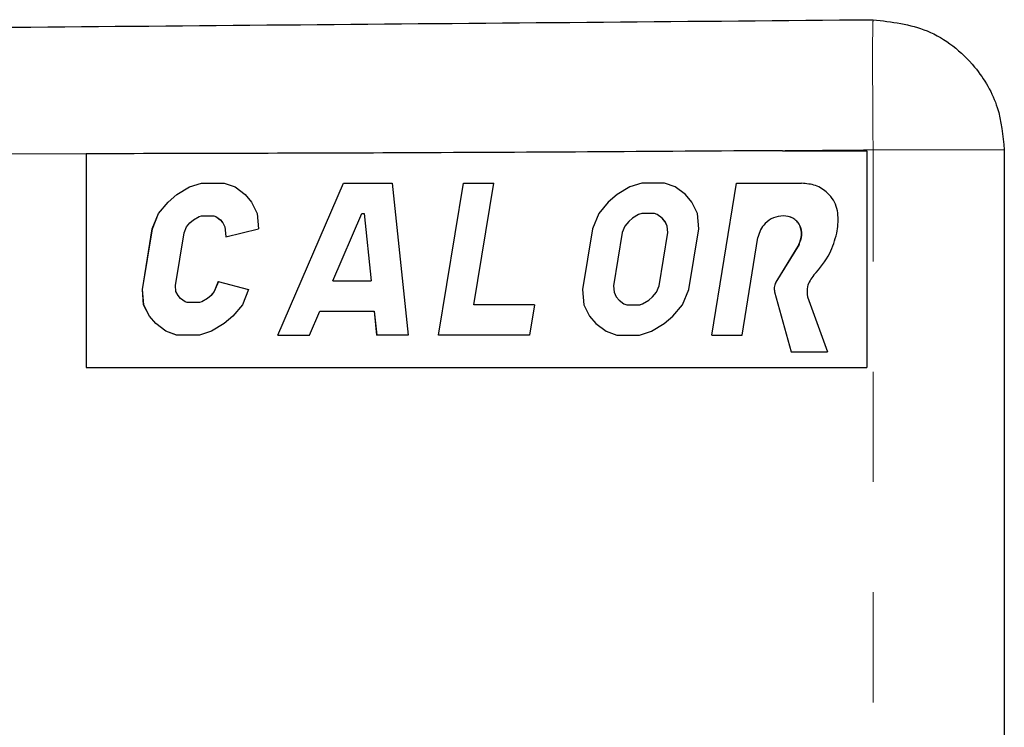
# Model space of a CAD drawing. Units: millimetres. Extents: x 148 to 259, y 96 to 253.
# Drawn here: x 248 to 259, y 111 to 119 of the extents above; entities that cross this region are included whole.
import ezdxf

# ---------------------------------------------------------------- set-up
doc = ezdxf.new("R2010")
doc.units = ezdxf.units.MM
doc.linetypes.add('PHANTOM', pattern=[12.7, 6.35, -1.27, 1.27, -1.27, 1.27, -1.27])

msp = doc.modelspace()

# ---------------------------------------------------------------- linework, layer by layer
at = {"color": 7, "linetype": 'Continuous', "lineweight": 25}
for p, q in [((248.834, 117.638), (248.834, 115.174)), ((256.863, 117.674), (257.834, 117.674)), ((257.834, 117.674), (257.834, 115.174)), ((257.834, 117.674), (257.834, 115.174)), ((257.834, 117.674), (257.834, 117.674)), ((259.42, 117.683), (259.42, 103.697)), ((250.026, 117.256), (250.165, 117.299)), ((250.027, 117.256), (250.165, 117.299)), ((250.165, 117.299), (250.427, 117.299)), ((250.427, 117.299), (250.551, 117.256)), ((251.046, 115.549), (251.802, 117.299)), ((251.046, 115.549), (251.803, 117.299)), ((251.802, 117.299), (252.364, 117.299)), ((252.364, 117.299), (252.546, 115.549)), ((252.896, 115.549), (253.183, 117.299)), ((252.896, 115.549), (253.184, 117.299)), ((253.183, 117.299), (253.533, 117.299)), ((253.303, 115.899), (253.533, 117.299)), ((255.239, 117.299), (255.101, 117.256)), ((255.24, 117.299), (255.101, 117.256)), ((255.502, 117.299), (255.239, 117.299)), ((255.626, 117.256), (255.502, 117.299)), ((256.046, 115.549), (256.333, 117.299)), ((256.046, 115.549), (256.334, 117.299)), ((256.333, 117.299), (257.083, 117.299)), ((249.779, 117.081), (249.881, 117.168)), ((249.779, 117.081), (249.881, 117.168)), ((249.881, 117.168), (250.026, 117.256)), ((249.881, 117.168), (250.027, 117.256)), ((249.881, 117.168), (249.881, 117.168)), ((250.026, 117.256), (250.027, 117.256)), ((250.551, 117.256), (250.668, 117.168)), ((250.668, 117.168), (250.741, 117.081)), ((254.955, 117.168), (254.854, 117.081)), ((254.956, 117.168), (254.854, 117.081)), ((255.101, 117.256), (254.955, 117.168)), ((254.955, 117.168), (254.956, 117.168)), ((255.101, 117.256), (254.956, 117.168)), ((255.101, 117.256), (255.101, 117.256)), ((255.743, 117.168), (255.626, 117.256)), ((255.816, 117.081), (255.743, 117.168)), ((249.67, 116.949), (249.779, 117.081)), ((249.67, 116.949), (249.779, 117.081)), ((249.779, 117.081), (249.779, 117.081)), ((250.741, 117.081), (250.807, 116.949)), ((254.854, 117.081), (254.744, 116.949)), ((254.854, 117.081), (254.745, 116.949)), ((254.854, 117.081), (254.854, 117.081)), ((255.882, 116.949), (255.816, 117.081)), ((249.597, 116.774), (249.67, 116.949)), ((249.598, 116.774), (249.67, 116.949)), ((249.67, 116.949), (249.67, 116.949)), ((250.137, 116.916), (250.164, 116.924)), ((250.164, 116.924), (250.305, 116.924)), ((250.305, 116.924), (250.329, 116.916)), ((250.305, 116.924), (250.305, 116.924)), ((250.305, 116.924), (250.33, 116.916)), ((250.807, 116.949), (250.822, 116.774)), ((251.678, 116.174), (252.013, 116.949)), ((252.013, 116.949), (252.038, 116.949)), ((252.038, 116.949), (252.119, 116.174)), ((252.038, 116.949), (252.039, 116.949)), ((252.039, 116.949), (252.119, 116.174)), ((254.744, 116.949), (254.672, 116.774)), ((254.745, 116.949), (254.672, 116.774)), ((254.744, 116.949), (254.745, 116.949)), ((255.204, 116.938), (255.134, 116.896)), ((255.239, 116.949), (255.204, 116.938)), ((255.388, 116.949), (255.239, 116.949)), ((255.419, 116.938), (255.388, 116.949)), ((255.388, 116.949), (255.388, 116.949)), ((255.419, 116.938), (255.388, 116.949)), ((255.475, 116.896), (255.419, 116.938)), ((255.419, 116.938), (255.419, 116.938)), ((255.476, 116.896), (255.419, 116.938)), ((255.897, 116.774), (255.882, 116.949)), ((256.872, 116.924), (256.872, 116.924)), ((249.992, 116.795), (250.031, 116.842)), ((250.031, 116.842), (250.072, 116.877)), ((250.072, 116.877), (250.137, 116.916)), ((250.329, 116.916), (250.381, 116.877)), ((250.329, 116.916), (250.33, 116.916)), ((250.33, 116.916), (250.382, 116.877)), ((250.381, 116.877), (250.411, 116.842)), ((250.381, 116.877), (250.382, 116.877)), ((250.382, 116.877), (250.411, 116.842)), ((250.411, 116.842), (250.434, 116.795)), ((250.411, 116.842), (250.411, 116.842)), ((250.411, 116.842), (250.434, 116.795)), ((255.089, 116.858), (255.046, 116.806)), ((255.134, 116.896), (255.089, 116.858)), ((255.507, 116.858), (255.475, 116.896)), ((255.475, 116.896), (255.476, 116.896)), ((255.508, 116.858), (255.476, 116.896)), ((255.533, 116.806), (255.507, 116.858)), ((255.507, 116.858), (255.508, 116.858)), ((255.534, 116.806), (255.508, 116.858)), ((249.482, 116.074), (249.597, 116.774)), ((249.483, 116.074), (249.598, 116.774)), ((249.597, 116.774), (249.598, 116.774)), ((249.865, 116.121), (249.965, 116.728)), ((249.965, 116.728), (249.992, 116.795)), ((250.434, 116.795), (250.443, 116.683)), ((250.434, 116.795), (250.434, 116.795)), ((250.434, 116.795), (250.444, 116.684)), ((250.443, 116.683), (250.822, 116.774)), ((254.672, 116.774), (254.557, 116.074)), ((254.672, 116.774), (254.557, 116.074)), ((254.672, 116.774), (254.672, 116.774)), ((255.015, 116.731), (254.914, 116.117)), ((255.046, 116.806), (255.015, 116.731)), ((255.439, 116.117), (255.54, 116.731)), ((255.439, 116.117), (255.54, 116.731)), ((255.54, 116.731), (255.533, 116.806)), ((255.533, 116.806), (255.534, 116.806)), ((255.54, 116.731), (255.534, 116.806)), ((255.54, 116.731), (255.54, 116.731)), ((255.782, 116.074), (255.897, 116.774)), ((257.488, 116.723), (257.501, 116.799)), ((256.396, 115.549), (256.58, 116.674)), ((257.052, 116.591), (256.786, 116.16)), ((257.053, 116.591), (256.786, 116.16)), ((257.052, 116.591), (257.053, 116.591)), ((250.358, 116.165), (250.312, 116.053)), ((250.359, 116.165), (250.312, 116.053)), ((250.358, 116.165), (250.707, 116.074)), ((251.678, 116.174), (252.119, 116.174)), ((252.119, 116.174), (252.119, 116.174)), ((256.786, 116.16), (256.786, 116.16)), ((249.497, 115.899), (249.482, 116.074)), ((249.482, 116.074), (249.483, 116.074)), ((249.498, 115.899), (249.483, 116.074)), ((249.87, 116.053), (249.865, 116.121)), ((249.894, 116.007), (249.87, 116.053)), ((250.312, 116.053), (250.273, 116.007)), ((250.312, 116.053), (250.274, 116.007)), ((250.312, 116.053), (250.312, 116.053)), ((250.707, 116.074), (250.635, 115.899)), ((254.557, 116.074), (254.572, 115.899)), ((254.557, 116.074), (254.557, 116.074)), ((254.557, 116.074), (254.572, 115.899)), ((254.914, 116.117), (254.92, 116.043)), ((254.92, 116.043), (254.946, 115.991)), ((255.365, 115.991), (255.408, 116.043)), ((255.365, 115.991), (255.409, 116.043)), ((255.408, 116.043), (255.439, 116.117)), ((255.408, 116.043), (255.409, 116.043)), ((255.409, 116.043), (255.439, 116.117)), ((255.439, 116.117), (255.439, 116.117)), ((255.709, 115.899), (255.782, 116.074)), ((256.772, 116.049), (256.962, 115.356)), ((256.772, 116.049), (256.772, 116.049)), ((256.772, 116.049), (256.963, 115.356)), ((249.923, 115.972), (249.894, 116.007)), ((249.975, 115.933), (249.923, 115.972)), ((250, 115.924), (249.975, 115.933)), ((250.14, 115.924), (250, 115.924)), ((250.168, 115.933), (250.14, 115.924)), ((250.14, 115.924), (250.141, 115.924)), ((250.168, 115.933), (250.141, 115.924)), ((250.233, 115.972), (250.168, 115.933)), ((250.233, 115.972), (250.168, 115.933)), ((250.168, 115.933), (250.168, 115.933)), ((250.273, 116.007), (250.233, 115.972)), ((250.274, 116.007), (250.233, 115.972)), ((250.233, 115.972), (250.233, 115.972)), ((250.273, 116.007), (250.274, 116.007)), ((254.946, 115.991), (254.979, 115.953)), ((254.979, 115.953), (255.035, 115.91)), ((255.035, 115.91), (255.066, 115.899)), ((255.215, 115.899), (255.25, 115.91)), ((255.216, 115.899), (255.25, 115.91)), ((255.25, 115.91), (255.32, 115.953)), ((255.25, 115.91), (255.321, 115.953)), ((255.25, 115.91), (255.25, 115.91)), ((255.32, 115.953), (255.365, 115.991)), ((255.32, 115.953), (255.321, 115.953)), ((255.321, 115.953), (255.365, 115.991)), ((255.365, 115.991), (255.365, 115.991)), ((257.152, 115.988), (257.383, 115.356)), ((249.563, 115.768), (249.497, 115.899)), ((249.497, 115.899), (249.498, 115.899)), ((249.564, 115.768), (249.498, 115.899)), ((250.635, 115.899), (250.526, 115.768)), ((251.408, 115.549), (251.527, 115.824)), ((251.527, 115.824), (252.155, 115.824)), ((252.155, 115.824), (252.183, 115.549)), ((252.155, 115.824), (252.155, 115.824)), ((252.155, 115.824), (252.184, 115.549)), ((254.003, 115.899), (253.303, 115.899)), ((254.003, 115.899), (253.946, 115.549)), ((254.572, 115.899), (254.638, 115.768)), ((254.572, 115.899), (254.572, 115.899)), ((254.572, 115.899), (254.638, 115.768)), ((255.066, 115.899), (255.215, 115.899)), ((255.215, 115.899), (255.216, 115.899)), ((255.6, 115.768), (255.709, 115.899)), ((249.636, 115.681), (249.563, 115.768)), ((249.563, 115.768), (249.564, 115.768)), ((249.637, 115.681), (249.564, 115.768)), ((249.753, 115.593), (249.636, 115.681)), ((249.636, 115.681), (249.637, 115.681)), ((249.753, 115.593), (249.637, 115.681)), ((250.424, 115.681), (250.278, 115.593)), ((250.526, 115.768), (250.424, 115.681)), ((254.638, 115.768), (254.711, 115.681)), ((254.638, 115.768), (254.638, 115.768)), ((254.638, 115.768), (254.711, 115.681)), ((254.711, 115.681), (254.828, 115.593)), ((254.711, 115.681), (254.711, 115.681)), ((254.711, 115.681), (254.828, 115.593)), ((255.353, 115.593), (255.498, 115.681)), ((255.498, 115.681), (255.6, 115.768)), ((249.877, 115.549), (249.753, 115.593)), ((249.753, 115.593), (249.753, 115.593)), ((249.878, 115.549), (249.753, 115.593)), ((250.278, 115.593), (250.14, 115.549)), ((254.828, 115.593), (254.952, 115.549)), ((254.828, 115.593), (254.828, 115.593)), ((254.828, 115.593), (254.952, 115.549)), ((255.214, 115.549), (255.353, 115.593)), ((250.14, 115.549), (249.877, 115.549)), ((251.046, 115.549), (251.408, 115.549)), ((252.546, 115.549), (252.183, 115.549)), ((253.946, 115.549), (252.896, 115.549)), ((254.952, 115.549), (255.214, 115.549)), ((256.046, 115.549), (256.396, 115.549)), ((256.962, 115.356), (257.383, 115.356)), ((248.834, 115.174), (257.834, 115.174)), ((257.834, 115.174), (257.834, 115.174))]:
    msp.add_line(p, q, dxfattribs=at)
at = {"color": 8, "linetype": 'PHANTOM', "lineweight": 18}
msp.add_line((257.907, 103.697), (257.907, 117.683), dxfattribs=at)
at = {"color": 7, "linetype": 'Continuous', "lineweight": 25}
for points, knots in [([(201.42, 118.69), (206.692, 118.736), (217.236, 118.828), (231.923, 118.956), (245.48, 119.075), (253.764, 119.147), (257.907, 119.183)], [0, 0, 0, 0, 0.279993, 0.560002, 0.780007, 1, 1, 1, 1]), ([(257.907, 119.183), (258.121, 119.158), (258.566, 119.106), (259.074, 118.701), (259.37, 118.194), (259.404, 117.849), (259.42, 117.683)], [0, 0, 0, 0, 0.270152, 0.56246, 0.789848, 1, 1, 1, 1]), ([(256.863, 117.674), (255.364, 117.664), (252.688, 117.646), (250.012, 117.641), (248.834, 117.638)], [0, 0, 0, 0, 0.559997, 1, 1, 1, 1]), ([(257.501, 116.799), (257.504, 116.87), (257.511, 117.011), (257.403, 117.185), (257.248, 117.284), (257.138, 117.294), (257.083, 117.299)], [0, 0, 0, 0, 0.279922, 0.559036, 0.779432, 1, 1, 1, 1]), ([(256.872, 116.924), (256.833, 116.919), (256.755, 116.909), (256.666, 116.843), (256.604, 116.763), (256.588, 116.704), (256.58, 116.674)], [0, 0, 0, 0, 0.279495, 0.559363, 0.779784, 1, 1, 1, 1]), ([(257.052, 116.591), (257.066, 116.627), (257.094, 116.699), (257.074, 116.799), (257.03, 116.862), (256.969, 116.911), (256.91, 116.919), (256.872, 116.924)], [0, 0, 0, 0, 0.2501724, 0.4993923, 0.6250512, 0.7506614, 1, 1, 1, 1]), ([(257.053, 116.591), (257.067, 116.627), (257.095, 116.699), (257.075, 116.799), (257.03, 116.862), (256.969, 116.911), (256.911, 116.919), (256.872, 116.924)], [0, 0, 0, 0, 0.250178, 0.4994023, 0.6250524, 0.750676, 1, 1, 1, 1]), ([(257.225, 116.242), (257.293, 116.321), (257.415, 116.464), (257.466, 116.644), (257.488, 116.723)], [0, 0, 0, 0, 0.559811, 1, 1, 1, 1]), ([(256.786, 116.16), (256.777, 116.14), (256.763, 116.104), (256.769, 116.066), (256.772, 116.049)], [0, 0, 0, 0, 0.5598609, 1, 1, 1, 1]), ([(256.786, 116.16), (256.778, 116.14), (256.763, 116.104), (256.769, 116.066), (256.772, 116.049)], [0, 0, 0, 0, 0.559861, 1, 1, 1, 1]), ([(257.225, 116.242), (257.193, 116.199), (257.137, 116.122), (257.147, 116.029), (257.152, 115.988)], [0, 0, 0, 0, 0.559789, 1, 1, 1, 1])]:
    msp.add_open_spline(points, degree=3, knots=knots, dxfattribs=at)
at = {"color": 8, "linetype": 'PHANTOM', "lineweight": 18}
for points, knots in [([(257.907, 119.183), (257.905, 119.156), (257.902, 119.101), (257.901, 118.696), (257.903, 118.191), (257.905, 117.848), (257.907, 117.683)], [0, 0, 0, 0, 0.2702624, 0.5624294, 0.7897354, 1, 1, 1, 1]), ([(248.835, 117.638), (246.757, 117.637), (243.048, 117.636), (239.339, 117.648), (237.706, 117.653)], [0, 0, 0, 0, 0.559994, 1, 1, 1, 1]), ([(257.907, 117.683), (257.712, 117.681), (257.364, 117.678), (257.016, 117.676), (256.863, 117.674)], [0, 0, 0, 0, 0.559994, 1, 1, 1, 1]), ([(257.907, 117.683), (258.121, 117.683), (258.566, 117.683), (259.074, 117.683), (259.37, 117.683), (259.404, 117.683), (259.42, 117.683)], [0, 0, 0, 0, 0.270152, 0.56246, 0.789849, 1, 1, 1, 1])]:
    msp.add_open_spline(points, degree=3, knots=knots, dxfattribs=at)

doc.saveas('drawing.dxf')
